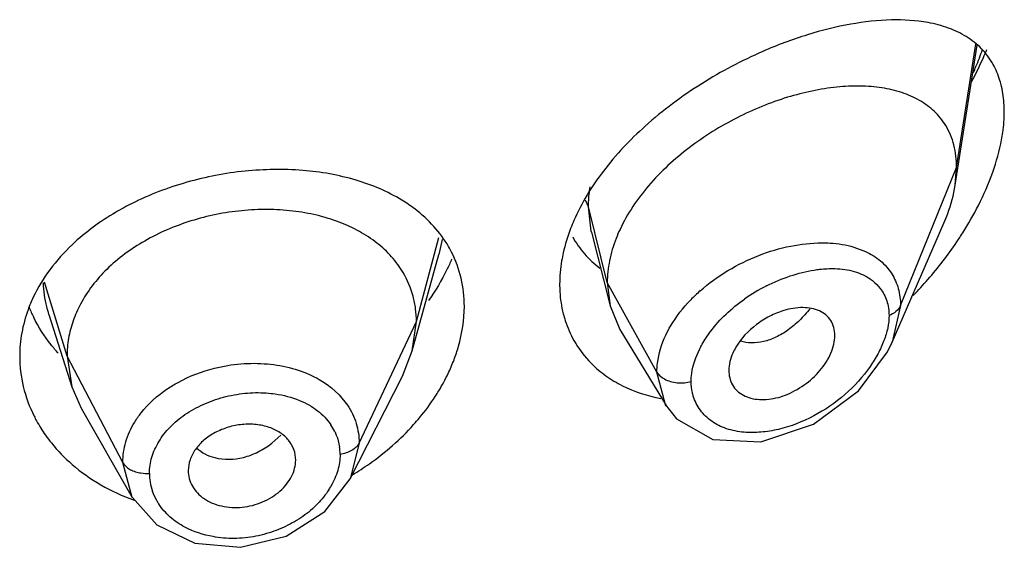
# Model space of a CAD drawing. Units: inches. Extents: x 0.1 to 21.8, y 3.5 to 15.
# Drawn here: x 20.7 to 21, y 9.1 to 9.3 of the extents above; entities that cross this region are included whole.
import ezdxf

# ---------------------------------------------------------------- set-up
doc = ezdxf.new("R2010")
doc.units = ezdxf.units.IN
doc.header["$LTSCALE"] = 1.21
doc.header["$MEASUREMENT"] = 0
doc.layers.get('0').update_dxf_attribs({"linetype": 'CONTINUOUS'})

msp = doc.modelspace()

# ---------------------------------------------------------------- linework, layer by layer
at = {"color": 7, "linetype": 'Continuous'}
for p, q in [((20.9647380259, 9.2596871176), (20.9716787754, 9.3038430062)), ((20.9647380259, 9.2596871176), (20.9651923427, 9.2652697939)), ((20.9449165053, 9.2102952228), (20.9611591531, 9.2477373862)), ((20.8502259291, 9.2448816412), (20.8560828178, 9.2216996098)), ((20.7938102178, 9.2075167352), (20.8021575744, 9.2378615122)), ((20.8551923427, 9.2290322599), (20.8560828178, 9.2216996098)), ((20.8560828178, 9.2216996098), (20.8591858381, 9.2142584755)), ((20.6793804733, 9.219019825), (20.6865981748, 9.1961838576)), ((20.793810219, 9.2075167398), (20.7950923439, 9.2167669454)), ((20.8591858381, 9.2142584755), (20.8736847881, 9.190341718400001)), ((20.7907059285, 9.1995664952), (20.793810219, 9.2075167398)), ((20.6850923441, 9.2059168196), (20.6865981721, 9.1961838664)), ((20.8934588633, 9.2013669806), (20.8936097231, 9.1996767391)), ((20.7742142007, 9.1672088503), (20.7907059301, 9.199566502)), ((20.6865981721, 9.1961838664), (20.689553251, 9.189459049)), ((20.9200709069, 9.1845006854), (20.9342562633, 9.1950073559)), ((20.6895532487, 9.1894590561), (20.7056550595, 9.1613551337)), ((20.8735614554, 9.1905473937), (20.8769464137, 9.1861666248)), ((20.8769464137, 9.1861666248), (20.8884130488, 9.1796130069)), ((20.9035097116, 9.1788915335), (20.9200709069, 9.1845006854)), ((20.8884130488, 9.1796130069), (20.9035097116, 9.1788915335)), ((20.7662871886, 9.1569818858), (20.7742146351, 9.1672100749)), ((20.7056595172, 9.1613478703), (20.7133316675, 9.1527360743)), ((20.7540625713, 9.1492156277), (20.7662871886, 9.1569818858)), ((20.7133316675, 9.1527360743), (20.7253714724, 9.146945780700001)), ((20.7396729705, 9.1456828435), (20.7540625713, 9.1492156277)), ((20.7253714724, 9.146945780700001), (20.7396729705, 9.1456828435))]:
    msp.add_line(p, q, dxfattribs=at)
at = {"color": 9, "linetype": 'Continuous'}
for p, q in [((20.9651923427, 9.2652697939), (20.9712402728, 9.3041338433)), ((20.9475127737, 9.221789464299999), (20.9651923427, 9.2652697939)), ((20.8492676571, 9.252850994400001), (20.8482964743, 9.2550314614)), ((20.8551923427, 9.2290322599), (20.8492676571, 9.2528508253)), ((20.8501405848, 9.2452281179), (20.8492676571, 9.2528508253)), ((20.8502259291, 9.2448816412), (20.8501405848, 9.2452281179)), ((20.7950923439, 9.2167669454), (20.8022068683, 9.2432824407)), ((20.8031829888, 9.2426177362), (20.8021246157, 9.237849327100001)), ((20.9328238136, 9.240220150599999), (20.9364572154, 9.2388656815)), ((20.685092344, 9.20591682), (20.6779602696, 9.2291395927)), ((20.8708217184, 9.2008641781), (20.8551923427, 9.2290322599)), ((20.9475127737, 9.2217894563), (20.9449165639, 9.2102952303)), ((20.7770573292, 9.1784890528), (20.7950923441, 9.2167669459)), ((20.702667241, 9.1724276425), (20.6850923441, 9.2059168197)), ((20.8735614554, 9.1905473937), (20.8708217183, 9.200864198)), ((20.768378082, 9.195882406499999), (20.7708064714, 9.193649944)), ((20.7708064714, 9.193649944), (20.7733964534, 9.1904379537)), ((20.8737247652, 9.1902753747), (20.8735614554, 9.1905473937)), ((20.7495834503, 9.1784359415), (20.7524180286, 9.1809936878)), ((20.7770573292, 9.1784890528), (20.7742284966, 9.1672373124)), ((20.7056554994, 9.1613548822), (20.702667241, 9.1724276424))]:
    msp.add_line(p, q, dxfattribs=at)
at = {"color": 7, "linetype": 'Continuous'}
msp.add_lwpolyline([(20.9342562633, 9.1950073559), (20.9434560071, 9.2072686311), (20.9449025756, 9.2102630254)], dxfattribs=at)
at = {"color": 9, "linetype": 'Continuous'}
for centre, radius, start, end in [((20.8754946342, 9.3372738986), 0.103865252, 337.2187167095, 340.3947029061999), ((20.86779237, 9.3404272531), 0.1121877098, 336.2295733578, 337.2570546685), ((20.9186876926, 9.1875780517), 0.0518090099, 131.3864551677, 135.9233241781), ((20.9307336106, 9.1776257886), 0.0564171646, 116.830287304, 124.9793343042), ((20.7536120884, 9.1744238283), 0.017558759, 26.2112861682, 34.1226719544), ((20.7548049644, 9.1749542058), 0.0162510164, 359.9800300688, 8.5515120309), ((20.7277153716, 9.1689612845), 0.0166698972, 180.0228376371, 189.3093440608), ((20.7283041703, 9.1690710958), 0.0172687096, 189.3528689224, 199.5240733542), ((20.7457441175, 9.177702119500001), 0.0258364275, 327.5240715791001, 330.2654896207)]:
    msp.add_arc(centre, radius, start, end, dxfattribs=at)
at = {"color": 7, "linetype": 'Continuous'}
for centre, radius, start, end in [((20.9034173219, 9.2251960541), 0.0487871232, 155.0044392404, 158.6905284065), ((20.8630162668, 9.3109703395), 0.1233964104, 318.9893955075, 325.9359830747), ((20.7739868309, 9.2222396892), 0.0361232296, 26.9766279044, 30.10570552699999), ((20.8600323227, 9.3135151044), 0.1273179363, 315.9468285321, 319.0064111694), ((20.7165711265, 9.2045349778), 0.0465627862, 154.6779238687, 159.9552728266), ((20.7142948385, 9.237540385099999), 0.0442194199, 201.5295572618, 206.1643259881), ((20.7227753933, 9.2044538277), 0.0379039323, 151.9610203772, 160.7210747843), ((20.8741798998, 9.2275075803), 0.0338977096, 209.484493988, 224.9158223239), ((20.7533090416, 9.2251118065), 0.05737107509999999, 334.4977653108, 339.1978692883)]:
    msp.add_arc(centre, radius, start, end, dxfattribs=at)
for points, knots in [([(20.9561840511, 9.3109099534), (20.9523909527, 9.3116043505), (20.9442046844, 9.312072025700001), (20.9314374997, 9.3106278203), (20.9178371188, 9.3072320086), (20.9087258424, 9.303816852), (20.9041147863, 9.301807521799999)], [0, 0, 0, 0, 0.2161585581, 0.4558260352, 0.7180488156999999, 1, 1, 1, 1]), ([(20.9766771113, 9.2977472538), (20.9756706554, 9.299544470599999), (20.9731927262, 9.3028692734), (20.9682928042, 9.3067293423), (20.9625299594, 9.3094342764), (20.9583522884, 9.3105130173), (20.9561840511, 9.3109099534)], [0, 0, 0, 0, 0.2457619362, 0.4878916705, 0.737005837, 1, 1, 1, 1]), ([(20.9041147863, 9.301807521799999), (20.8974884574, 9.2989200093), (20.8844793129, 9.292053984199999), (20.8726526992, 9.2832664157), (20.8671301769, 9.2783039346)], [0, 0, 0, 0, 0.4932965128, 1, 1, 1, 1]), ([(20.974592334, 9.3023467084), (20.9742428678, 9.3014918256), (20.9727810609, 9.2980539058), (20.9711363183, 9.2946945586), (20.9698123023, 9.2922138007)], [0, 0, 0, 0, 0.2472353495, 1, 1, 1, 1]), ([(20.9793322745, 9.2907909631), (20.9791857372, 9.2914207292), (20.9785438567, 9.2938232386), (20.977576121, 9.2961419024), (20.9766771113, 9.2977472538)], [0, 0, 0, 0, 0.2600372757, 1, 1, 1, 1]), ([(20.9617456302, 9.278498604500001), (20.9607487501, 9.280136630700001), (20.9582882157, 9.2831721365), (20.9534987539, 9.2866656738), (20.9478587403, 9.2891023399), (20.9415355855, 9.290549602899999), (20.934654443, 9.2910698546), (20.9246266573, 9.290572601100001), (20.9113964625, 9.2877149613), (20.8956562098, 9.2812993662), (20.8807267259, 9.2720132701), (20.8679583225, 9.2602702515), (20.8615092871, 9.2507677797), (20.8591995749, 9.2458109574)], [0, 0, 0, 0, 0.04677567179999999, 0.0939915489, 0.1432821054, 0.1956224622, 0.2515240771, 0.3110945932, 0.44003985, 0.5794147612, 0.7239263125, 0.8666017867, 1, 1, 1, 1]), ([(20.9801923427, 9.2828827029), (20.9801923427, 9.2835751655), (20.9801245242, 9.2862289948), (20.979776998, 9.2888796965), (20.9793322745, 9.2907909631)], [0, 0, 0, 0, 0.2608353946, 1, 1, 1, 1]), ([(20.9793315195, 9.2740268064), (20.9794721969, 9.2747850491), (20.9799541034, 9.277713669299999), (20.9801923427, 9.2806857557), (20.9801923427, 9.2828827029)], [0, 0, 0, 0, 0.259820963, 1, 1, 1, 1]), ([(20.8671301769, 9.2783039346), (20.8623319727, 9.273992318300001), (20.8536947691, 9.2648744541), (20.8470808634, 9.2541132268), (20.8446732103, 9.2485761578)], [0, 0, 0, 0, 0.5165319378000001, 1, 1, 1, 1]), ([(20.9651923427, 9.2652697939), (20.9651923427, 9.2676654091), (20.9646795635, 9.2722939539), (20.9628918631, 9.2766151686), (20.9617456302, 9.278498604500001)], [0, 0, 0, 0, 0.5207379464, 1, 1, 1, 1]), ([(20.9720302592, 9.253362054), (20.9737405979, 9.25673282), (20.9766881336, 9.2634588357), (20.9786850363, 9.270542301799999), (20.9793315195, 9.2740268064)], [0, 0, 0, 0, 0.5161042164, 1, 1, 1, 1]), ([(20.7760986104, 9.2612965162), (20.7706460034, 9.2629196958), (20.7589727881, 9.2649415098), (20.740916421, 9.2646370163), (20.7227204613, 9.2611638919), (20.71107093, 9.25672463), (20.7055677415, 9.2539663684)], [0, 0, 0, 0, 0.235796332, 0.4868281858, 0.7448620911, 1, 1, 1, 1]), ([(20.7945680431, 9.2522357109), (20.7932563414, 9.2532301334), (20.7875538725, 9.2570940197), (20.7811140149, 9.2598034868), (20.7760986104, 9.2612965162)], [0, 0, 0, 0, 0.2392859399, 1, 1, 1, 1]), ([(20.9611591531, 9.2477373862), (20.9615904935, 9.2487316447), (20.9631444585, 9.2525942524), (20.9642597236, 9.2566442273), (20.9647380259, 9.2596871176)], [0, 0, 0, 0, 0.2602738269, 1, 1, 1, 1]), ([(20.7055677415, 9.2539663684), (20.7038086525, 9.2530846926), (20.6971119631, 9.249449419600001), (20.6908844122, 9.244907036599999), (20.6867755196, 9.2410250286)], [0, 0, 0, 0, 0.2582124983, 1, 1, 1, 1]), ([(20.7909256332, 9.232176582300001), (20.7898799021, 9.2339502841), (20.7873843026, 9.237333143999999), (20.7826946238, 9.2417046325), (20.7770985037, 9.245359981), (20.7707114398, 9.2482734013), (20.7636549182, 9.2504180219), (20.7560782823, 9.2517283282), (20.7481576722, 9.2521924619), (20.7400725409, 9.2518189171), (20.7320012936, 9.2506058112), (20.721586685, 9.2479463267), (20.7095461986, 9.2428086245), (20.6974545483, 9.2339735954), (20.6914687264, 9.226309088899999), (20.6893203215, 9.2222714104)], [0, 0, 0, 0, 0.0523013885, 0.1059875658, 0.1620469363, 0.2213338946, 0.2837283182, 0.3488747563, 0.4161884158, 0.4848747178, 0.5541038018, 0.6231269945, 0.7575595533, 0.8838237365, 1, 1, 1, 1]), ([(20.8052370901, 9.2403589887), (20.8039168018, 9.242636430800001), (20.8007210572, 9.2469802524), (20.7967320959, 9.250595107), (20.7945680431, 9.2522357109)], [0, 0, 0, 0, 0.4922243685, 1, 1, 1, 1]), ([(20.9652393666, 9.2418536849), (20.9658679809, 9.2427861063), (20.9683050929, 9.246516376), (20.9705229223, 9.2503913674), (20.9720302592, 9.253362054)], [0, 0, 0, 0, 0.2523769619, 1, 1, 1, 1]), ([(20.8446732103, 9.2485761578), (20.8443081706, 9.2477366473), (20.8429559531, 9.2444320602), (20.8418991066, 9.2410035316), (20.841320133, 9.2384123806)], [0, 0, 0, 0, 0.2563909635, 1, 1, 1, 1]), ([(20.8442974369, 9.243437027999999), (20.8453486857, 9.2415265053), (20.8478626101, 9.2379206714), (20.8510820657, 9.2349315125), (20.8528180903, 9.2336175469)], [0, 0, 0, 0, 0.5003931764, 1, 1, 1, 1]), ([(20.8579657175, 9.242925550499999), (20.8570805203, 9.2406519885), (20.8557028901, 9.2360867515), (20.8551923427, 9.2313353166), (20.8551923427, 9.2290322599)], [0, 0, 0, 0, 0.51441643, 1, 1, 1, 1]), ([(20.6867755196, 9.2410250286), (20.6842023543, 9.2385939481), (20.6795515357, 9.2334344288), (20.6759224797, 9.2274951746), (20.6744821943, 9.224450168999999)], [0, 0, 0, 0, 0.5124129989, 1, 1, 1, 1]), ([(20.8101923427, 9.22156001), (20.8101923427, 9.224533599199999), (20.8095325989, 9.2304404794), (20.8074999161, 9.2360316936), (20.8061795512, 9.2386261616)], [0, 0, 0, 0, 0.5053076361, 1, 1, 1, 1]), ([(20.841320133, 9.2384123806), (20.8411345699, 9.237581907400001), (20.8404937351, 9.2343269764), (20.8401923457, 9.2310021165), (20.8401923427, 9.2285357991)], [0, 0, 0, 0, 0.2565218279, 1, 1, 1, 1]), ([(20.8061948898, 9.2364464273), (20.8057305215, 9.235324031900001), (20.8036832237, 9.2307784105), (20.8011015642, 9.2264795339), (20.7989243106, 9.22340319)], [0, 0, 0, 0, 0.2437358828, 1, 1, 1, 1]), ([(20.7950923284, 9.2167668872), (20.7950923284, 9.2181211152), (20.7949292195, 9.2208083776), (20.7938786986, 9.2260910037), (20.7922933954, 9.2298566723), (20.7909256332, 9.232176582300001)], [0, 0, 0, 0, 0.2519273768, 0.4990030327, 1, 1, 1, 1]), ([(20.8401923427, 9.2285357991), (20.8401923418, 9.227738540399999), (20.8402837177, 9.2246128364), (20.8407500359, 9.2214957485), (20.8413204917, 9.2192372664)], [0, 0, 0, 0, 0.2549864635, 1, 1, 1, 1]), ([(20.6728288652, 9.220494540199999), (20.671969234, 9.2181353697), (20.6706507199, 9.2133136048), (20.6701923437, 9.2083326359), (20.6701923427, 9.2058717043)], [0, 0, 0, 0, 0.5050257986, 1, 1, 1, 1]), ([(20.8069402381, 9.2047369439), (20.8074687598, 9.2061311908), (20.809281819, 9.2115646071), (20.8101923427, 9.2173225689), (20.8101923427, 9.22156001)], [0, 0, 0, 0, 0.2602879702, 1, 1, 1, 1]), ([(20.9107538508, 9.2202269176), (20.9092318185, 9.219765648200001), (20.9062196586, 9.2185152305), (20.9007490256, 9.2150829674), (20.8972812853, 9.2114456287), (20.8956580947, 9.208673108200001)], [0, 0, 0, 0, 0.2465609986, 0.5019262441, 1, 1, 1, 1]), ([(20.9268554098, 9.212351724400001), (20.9268554098, 9.213203034700001), (20.9266519811, 9.2148645707), (20.9256766824, 9.2171324403), (20.9240711573, 9.2189458269), (20.9219693835, 9.2202357889), (20.9194849434, 9.2209922897), (20.9156738867, 9.2213310694), (20.9127022827, 9.2208174122), (20.9107538508, 9.2202269176)], [0, 0, 0, 0, 0.1208989485, 0.2344870569, 0.3453546224, 0.4592835741, 0.5803490484, 0.7108650427, 1, 1, 1, 1]), ([(20.6823270241, 9.206818685), (20.681543243, 9.207674216000001), (20.6785844006, 9.2111308514), (20.6761006736, 9.215000077100001), (20.6746064459, 9.2180419597)], [0, 0, 0, 0, 0.2550430236, 1, 1, 1, 1]), ([(20.6869970204, 9.2169684635), (20.6863767854, 9.2151879189), (20.6854131776, 9.2115423485), (20.6850923595, 9.2077829477), (20.6850923595, 9.2059167695)], [0, 0, 0, 0, 0.5025722907, 1, 1, 1, 1]), ([(20.8413204917, 9.2192372664), (20.8415078569, 9.2184954719), (20.8423429801, 9.2155884001), (20.8435628757, 9.21279116), (20.8446723189, 9.210823534500001)], [0, 0, 0, 0, 0.2530111254, 1, 1, 1, 1]), ([(20.8936024371, 9.1996731411), (20.8937411367, 9.1988738696), (20.8942209938, 9.197321516699999), (20.8955828234, 9.195305679199999), (20.8974824206, 9.1937531541), (20.8998057696, 9.1927119111), (20.902447015, 9.192193851399999), (20.9063664665, 9.192163754600001), (20.9104370818, 9.1931488402), (20.9143369672, 9.194961976), (20.9181533947, 9.1973415998), (20.9215267818, 9.2003884236), (20.9241669001, 9.2039445657), (20.9256657293, 9.2067277725), (20.9266099048, 9.2095415742), (20.9268554098, 9.2114427102), (20.9268554098, 9.2123517135)], [0, 0, 0, 0, 0.0517333336, 0.1020477086, 0.1529631509, 0.2061517955, 0.2627956112, 0.3233831781, 0.4550470205, 0.5253004796999999, 0.5971997412, 0.7413230570999999, 0.8116442795000001, 0.8789344472, 0.9420305678, 1, 1, 1, 1]), ([(20.8956580947, 9.208673108200001), (20.8953100272, 9.208078585199999), (20.894134898, 9.2058094952), (20.893458933, 9.2032366843), (20.8934589327, 9.201366568400001)], [0, 0, 0, 0, 0.2692102947, 1, 1, 1, 1]), ([(20.6701923427, 9.2058717043), (20.6701923415, 9.2026480198), (20.6709804643, 9.1961162622), (20.6732486476, 9.1899459525), (20.6747171853, 9.1870051608)], [0, 0, 0, 0, 0.4951319015, 1, 1, 1, 1]), ([(20.8501754102, 9.203573521000001), (20.8515800108, 9.2021633357), (20.854673219, 9.199553159), (20.8617876284, 9.1952987103), (20.8678672527, 9.1933552148), (20.8720334281, 9.1925690128)], [0, 0, 0, 0, 0.2408519451, 0.4869555813000001, 1, 1, 1, 1]), ([(20.8010350685, 9.193186003400001), (20.8014163036, 9.1937738995), (20.8028833882, 9.1961151294), (20.804203047, 9.1985494336), (20.8050903664, 9.2004109024)], [0, 0, 0, 0, 0.2536126992, 1, 1, 1, 1]), ([(20.7942200306, 9.1843057863), (20.7948527863, 9.1850116688), (20.7972924542, 9.18783792), (20.7995195587, 9.1908489616), (20.8010350685, 9.193186003400001)], [0, 0, 0, 0, 0.2539173386, 1, 1, 1, 1]), ([(20.6747171853, 9.1870051608), (20.6749754451, 9.1864879877), (20.6760579975, 9.1844216619), (20.6772996509, 9.182439177100001), (20.6783104445, 9.1810052463)], [0, 0, 0, 0, 0.2478380791, 1, 1, 1, 1]), ([(20.7487624878, 9.183439676599999), (20.7474380463, 9.1838915909), (20.7446053742, 9.1844907427), (20.7402058542, 9.1845051725), (20.7358054708, 9.1836187949), (20.7330136522, 9.1824825028), (20.7316980644, 9.181783300900001)], [0, 0, 0, 0, 0.2387792779, 0.4894070251, 0.7457905371, 1, 1, 1, 1]), ([(20.7571027329, 9.173170355), (20.7571027333, 9.1742803077), (20.756697209, 9.1765335411), (20.7549506466, 9.179542317300001), (20.752233057, 9.1819676482), (20.749972501, 9.1830268065), (20.7487624878, 9.183439676599999)], [0, 0, 0, 0, 0.236292201, 0.4755659939, 0.7278240067, 1, 1, 1, 1]), ([(20.7749668216, 9.1685463731), (20.7767867002, 9.1696329428), (20.7837622618, 9.1741541465), (20.790087378, 9.1796955281), (20.7942200306, 9.1843057863)], [0, 0, 0, 0, 0.2550334628, 1, 1, 1, 1]), ([(20.6783104445, 9.1810052463), (20.6789005136, 9.1801681631), (20.6814106105, 9.1768369123), (20.6843378298, 9.173823649800001), (20.6867159273, 9.1717648009)], [0, 0, 0, 0, 0.245620383, 1, 1, 1, 1]), ([(20.7316980644, 9.181783300900001), (20.7304566084, 9.1811234982), (20.7281637973, 9.179607710199999), (20.7254547457, 9.176677590599999), (20.723705429, 9.1733716394), (20.723263557, 9.1709811084), (20.7232635575, 9.1698289144)], [0, 0, 0, 0, 0.2755699036, 0.5336789168, 0.7741587929000001, 1, 1, 1, 1]), ([(20.7232635574, 9.1698289158), (20.723263557, 9.1689822592), (20.72349499, 9.1672731428), (20.7244970935, 9.1648656902), (20.7260923911, 9.1627096473), (20.7282278229, 9.160896702999999), (20.7308325835, 9.159522815199999), (20.7348227722, 9.1582788762), (20.7403263366, 9.1579732646), (20.7467233216, 9.15965832), (20.7514164543, 9.1624891014), (20.7542749897, 9.1654939969), (20.7558537345, 9.1679379192), (20.7568556373, 9.1705151508), (20.7571027333, 9.1723020695), (20.757102733, 9.1731703569)], [0, 0, 0, 0, 0.0536101679, 0.1077067662, 0.1634867744, 0.2218644883, 0.2835877575, 0.3486504797, 0.4854582726, 0.6259589364, 0.7619678296, 0.826164748, 0.8872025176999999, 0.9450201706, 1, 1, 1, 1]), ([(20.6867159273, 9.1717648009), (20.6895042839, 9.169350768400001), (20.6957062776, 9.1649889421), (20.7025886741, 9.1618255951), (20.7062048028, 9.1605260197)], [0, 0, 0, 0, 0.4897481645, 1, 1, 1, 1])]:
    msp.add_open_spline(points, degree=3, knots=knots, dxfattribs=at)
at = {"color": 9, "linetype": 'Continuous'}
for points, knots in [([(20.8492676542, 9.2528508371), (20.8492676737, 9.253369013099999), (20.8493146708, 9.2554892234), (20.8495430868, 9.2576042011), (20.849801679, 9.2591853425)], [0, 0, 0, 0, 0.244385295, 1, 1, 1, 1]), ([(20.8844349678, 9.226448662000001), (20.8871416708, 9.2288383561), (20.8930302958, 9.2330975053), (20.9026920835, 9.2378162509), (20.9126615337, 9.240785732400001), (20.9194168284, 9.241547190599999), (20.9226789897, 9.241555871100001)], [0, 0, 0, 0, 0.2585071749, 0.5169145118, 0.7664430683, 1, 1, 1, 1]), ([(20.9226789897, 9.241555871100001), (20.9235717944, 9.241558246799999), (20.9269868264, 9.2414631851), (20.9304012608, 9.2409295074), (20.9328238136, 9.240220150599999)], [0, 0, 0, 0, 0.2612780113, 1, 1, 1, 1]), ([(20.9364572154, 9.2388656815), (20.9381465236, 9.238083767400001), (20.9413043242, 9.236149056), (20.9437809006, 9.2333668298), (20.9447395013, 9.231849545900001)], [0, 0, 0, 0, 0.509129501, 1, 1, 1, 1]), ([(20.9052697622, 9.2279694962), (20.9077019521, 9.2292023467), (20.9126072947, 9.2312714196), (20.9177733294, 9.2325884411), (20.9203185479, 9.2329931514)], [0, 0, 0, 0, 0.514103665, 1, 1, 1, 1]), ([(20.9203185479, 9.2329931514), (20.9208794991, 9.2330823471), (20.9230561635, 9.2333825547), (20.9252610194, 9.2334968717), (20.9268896656, 9.2334485011)], [0, 0, 0, 0, 0.2584909478, 1, 1, 1, 1]), ([(20.9268896656, 9.2334485011), (20.9289282296, 9.2333879559), (20.9328358678, 9.2328819571), (20.9364621863, 9.231243190299999), (20.9379855042, 9.2301805258)], [0, 0, 0, 0, 0.5233667518999999, 1, 1, 1, 1]), ([(20.9447395013, 9.231849545900001), (20.9456521558, 9.2304049863), (20.9470735047, 9.2271281892), (20.9475139188, 9.2235942037), (20.9475127736, 9.221789456)], [0, 0, 0, 0, 0.4863328677000001, 1, 1, 1, 1]), ([(20.6794187384, 9.2190192366), (20.6791601178, 9.219827601799999), (20.6782385684, 9.2230721435), (20.6777585747, 9.2264440942), (20.6776744809, 9.2289661721)], [0, 0, 0, 0, 0.2516831476, 1, 1, 1, 1]), ([(20.9379855042, 9.2301805258), (20.938284914, 9.2299716579), (20.939437513, 9.2291047554), (20.9404606261, 9.228063341799999), (20.941116097, 9.2272089291)], [0, 0, 0, 0, 0.2531757011, 1, 1, 1, 1]), ([(20.941116097, 9.2272089291), (20.9420048653, 9.2260504106), (20.9434550328, 9.223314217999999), (20.9438970177, 9.220254218300001), (20.9438971255, 9.2186835511)], [0, 0, 0, 0, 0.4817698749, 1, 1, 1, 1]), ([(20.8735908741, 9.2124560332), (20.8740562442, 9.2134505672), (20.8761963143, 9.2174893628), (20.8790562748, 9.221125427), (20.881467606, 9.2236174559)], [0, 0, 0, 0, 0.240495291, 1, 1, 1, 1]), ([(20.8877347523, 9.2136894094), (20.8891873506, 9.2156327037), (20.8924967165, 9.2193156195), (20.8963449192, 9.222418812799999), (20.8983907252, 9.2238516929)], [0, 0, 0, 0, 0.4927399917, 1, 1, 1, 1]), ([(20.9190215555, 9.2208170191), (20.917996107, 9.2195172177), (20.9158266545, 9.2171018664), (20.9122178259, 9.21404983), (20.9084255129, 9.2117573313), (20.9057422348, 9.2107830253), (20.9044237764, 9.2104690719)], [0, 0, 0, 0, 0.2729547613, 0.5334369328999999, 0.7765519345, 1, 1, 1, 1]), ([(20.9475127736, 9.221789456), (20.9472211761, 9.2210723147), (20.9461160153, 9.2197866734), (20.9446849417, 9.2189882263), (20.9438971258, 9.218683544500001)], [0, 0, 0, 0, 0.4782182681, 1, 1, 1, 1]), ([(20.94389712, 9.218683549), (20.9438970271, 9.2173836829), (20.9435789919, 9.2146766861), (20.9423618833, 9.2106375603), (20.940477173, 9.2065603643), (20.9388596852, 9.2039355884), (20.937963297, 9.2026394903)], [0, 0, 0, 0, 0.2249183925, 0.4678152628, 0.7273232265, 1, 1, 1, 1]), ([(20.8843268456, 9.2082131832), (20.8845620087, 9.2086820995), (20.8855733294, 9.2105817729), (20.8867606247, 9.2123862158), (20.8877347523, 9.2136894094)], [0, 0, 0, 0, 0.2438077368, 1, 1, 1, 1]), ([(20.8708217185, 9.2008641975), (20.8708223644, 9.2018130067), (20.8710837069, 9.2058030712), (20.8723015583, 9.2097006602), (20.8735908741, 9.2124560332)], [0, 0, 0, 0, 0.2377422394, 1, 1, 1, 1]), ([(20.9044237764, 9.2104690719), (20.9031724293, 9.2101710992), (20.9006977594, 9.209857767699999), (20.8982144172, 9.210235686), (20.8970945514, 9.2106101859)], [0, 0, 0, 0, 0.5213826672, 1, 1, 1, 1]), ([(20.8815910784, 9.1978883158), (20.8815911296, 9.198728648), (20.8818658563, 9.202308673500001), (20.8830989271, 9.2057647067), (20.8843268456, 9.2082131832)], [0, 0, 0, 0, 0.2347650789, 1, 1, 1, 1]), ([(20.7166523952, 9.1955529867), (20.7177522413, 9.1962958322), (20.7224055117, 9.1991195259), (20.7275599756, 9.2010963654), (20.7315483268, 9.202094108999999)], [0, 0, 0, 0, 0.2440408889, 1, 1, 1, 1]), ([(20.7315483268, 9.202094108999999), (20.7342729728, 9.2027757185), (20.7398067821, 9.203676468300001), (20.7480890609, 9.2036731966), (20.75597053, 9.2022975934), (20.7608689175, 9.2004498177), (20.7631143279, 9.1992964083)], [0, 0, 0, 0, 0.2607907562, 0.5178828668, 0.7656061233, 1, 1, 1, 1]), ([(20.8708217183, 9.200864198), (20.8710608291, 9.2004332599), (20.8717861669, 9.199597249), (20.8732316327, 9.1985878595), (20.8750725401, 9.197821379299999), (20.8764481051, 9.1975851253), (20.8771631104, 9.197521899)], [0, 0, 0, 0, 0.1995465215, 0.4393307634, 0.7093652995999999, 1, 1, 1, 1]), ([(20.937963297, 9.2026394903), (20.9357124929, 9.1993850268), (20.9303137076, 9.1934476686), (20.9237069168, 9.1889243882), (20.920194365, 9.187063779299999)], [0, 0, 0, 0, 0.4988696244, 1, 1, 1, 1]), ([(20.7631143279, 9.1992964083), (20.7635904618, 9.1990518306), (20.7654288199, 9.1980501648), (20.7671685405, 9.1968646262), (20.768378082, 9.195882406499999)], [0, 0, 0, 0, 0.2556975349, 1, 1, 1, 1]), ([(20.8771631104, 9.197521899), (20.877937821, 9.197453393), (20.8794317452, 9.1974545886), (20.8809091018, 9.1976945665), (20.8815910781, 9.1978883311)], [0, 0, 0, 0, 0.5231267152, 1, 1, 1, 1]), ([(20.8822691912, 9.193308143200001), (20.8821578137, 9.1936696646), (20.8817584197, 9.1951645808), (20.881591182, 9.19671999), (20.8815910842, 9.1978883175)], [0, 0, 0, 0, 0.2445913922, 1, 1, 1, 1]), ([(20.706393088, 9.1850947823), (20.7070043405, 9.1860985471), (20.7098193634, 9.1901262867), (20.7135614733, 9.1934653516), (20.7166523952, 9.1955529867)], [0, 0, 0, 0, 0.2395934264, 1, 1, 1, 1]), ([(20.7222220335, 9.187471828200001), (20.7240244908, 9.1887056793), (20.7279343181, 9.1908632947), (20.7321370823, 9.192355417), (20.7343145321, 9.1929424611)], [0, 0, 0, 0, 0.4920172746, 1, 1, 1, 1]), ([(20.7343145321, 9.1929424611), (20.736527178, 9.193538994099999), (20.7410161955, 9.1943755489), (20.7455840733, 9.194448637), (20.7478303436, 9.194290353)], [0, 0, 0, 0, 0.5043808346, 1, 1, 1, 1]), ([(20.7478303436, 9.194290353), (20.7487585776, 9.1942249447), (20.752330986, 9.1938436266), (20.7558594263, 9.1929397815), (20.7583221534, 9.1919278483)], [0, 0, 0, 0, 0.2589814335, 1, 1, 1, 1]), ([(20.7583221534, 9.1919278483), (20.7603361066, 9.191100316), (20.7640574589, 9.189037794199999), (20.7670153113, 9.185946270499999), (20.7681479038, 9.1842737059)], [0, 0, 0, 0, 0.5187479748, 1, 1, 1, 1]), ([(20.8983043259, 9.181923306), (20.8964223788, 9.1820796332), (20.8936543652, 9.1825926134), (20.8902772003, 9.183983382100001), (20.8873367957, 9.1857455966), (20.8842805394, 9.1887018289), (20.8827554965, 9.1917296391), (20.8822691912, 9.193308143200001)], [0, 0, 0, 0, 0.2714362034, 0.3994217246, 0.5233362485, 0.7625879802, 1, 1, 1, 1]), ([(20.7733964534, 9.1904379537), (20.7745726302, 9.1886800694), (20.7764253847, 9.184822057), (20.7770589556, 9.1805857519), (20.7770573292, 9.1784890528)], [0, 0, 0, 0, 0.5021815972, 1, 1, 1, 1]), ([(20.7139901339, 9.1789384845), (20.7149812298, 9.180589212200001), (20.7174490169, 9.1837555516), (20.7205306029, 9.1863139792), (20.7222220335, 9.187471828200001)], [0, 0, 0, 0, 0.4843570661, 1, 1, 1, 1]), ([(20.920194365, 9.187063779299999), (20.9166881618, 9.1852065334), (20.9111778147, 9.1830534954), (20.9036808933, 9.1818176449), (20.9000484668, 9.181778425900001), (20.8983043259, 9.181923306)], [0, 0, 0, 0, 0.5234837652000001, 0.769093232, 1, 1, 1, 1]), ([(20.702667241, 9.1724276424), (20.702666492, 9.1745943571), (20.7033522919, 9.1790545161), (20.7052094016, 9.1831509983), (20.706393088, 9.1850947823)], [0, 0, 0, 0, 0.4877191158, 1, 1, 1, 1]), ([(20.7693653045, 9.1821792264), (20.7695513488, 9.1818004472), (20.7702376129, 9.1802623667), (20.770687613, 9.1786183851), (20.7708753113, 9.177370708)], [0, 0, 0, 0, 0.2506371478, 1, 1, 1, 1]), ([(20.7110454477, 9.1689546382), (20.7110454276, 9.1706645916), (20.7115982648, 9.174180057000001), (20.7130678709, 9.177402402), (20.7139901339, 9.1789384845)], [0, 0, 0, 0, 0.4883301865, 1, 1, 1, 1]), ([(20.725970914, 9.176894791699999), (20.7267265398, 9.1761825606), (20.7284968263, 9.1749339573), (20.7305214055, 9.1741860072), (20.7315848873, 9.173914242999999)], [0, 0, 0, 0, 0.4861259358, 1, 1, 1, 1]), ([(20.7315848873, 9.173914242999999), (20.7345120125, 9.1731662399), (20.739431977, 9.1733143635), (20.7453925076, 9.1756031252), (20.7482454312, 9.1773993224), (20.7495834503, 9.1784359415)], [0, 0, 0, 0, 0.4747311706, 0.7340359543000001, 1, 1, 1, 1]), ([(20.7770573292, 9.1784890528), (20.7768381377, 9.1780238361), (20.7761273776, 9.1771396324), (20.7746958314, 9.1761205525), (20.7729671012, 9.1753449761), (20.7717018864, 9.1750363421), (20.7710559579, 9.1749485387)], [0, 0, 0, 0, 0.214449159, 0.4608619413, 0.7281713835, 1, 1, 1, 1]), ([(20.7710559522, 9.174948537899999), (20.771055955, 9.1732415226), (20.7705028378, 9.1697132323), (20.7690763803, 9.1664598349), (20.7681787384, 9.1648877224)], [0, 0, 0, 0, 0.485313378, 1, 1, 1, 1]), ([(20.702667241, 9.1724276424), (20.7028560484, 9.1720678677), (20.7033933107, 9.1713606694), (20.7044752731, 9.1704619722), (20.7058539686, 9.1697167037), (20.7068984934, 9.1693905758), (20.7074487321, 9.1692610491)], [0, 0, 0, 0, 0.2069597741, 0.4458691017, 0.7120657793, 1, 1, 1, 1]), ([(20.7074487321, 9.1692610491), (20.7077470963, 9.169190814), (20.7089311036, 9.1689618502), (20.7101482162, 9.1688968281), (20.7110454699, 9.1689546395)], [0, 0, 0, 0, 0.2542393105, 1, 1, 1, 1]), ([(20.7675401698, 9.163829372999999), (20.7665133195, 9.1622155049), (20.7640411203, 9.1591218966), (20.7594043469, 9.1552233497), (20.7539617012, 9.1520896191), (20.7499799498, 9.1505795957), (20.7479238268, 9.149983003200001)], [0, 0, 0, 0, 0.2342742486, 0.4810195716, 0.7377922684, 1, 1, 1, 1]), ([(20.7139828576, 9.1593651339), (20.7137801676, 9.1596757718), (20.7130141092, 9.1609264134), (20.7123939327, 9.1622671534), (20.7120283915, 9.1632998432)], [0, 0, 0, 0, 0.2529448773, 1, 1, 1, 1]), ([(20.7222279731, 9.1520239051), (20.7205394762, 9.1529148314), (20.7174361201, 9.1550214727), (20.7149669193, 9.157856984299999), (20.7139828576, 9.1593651339)], [0, 0, 0, 0, 0.5145993498, 1, 1, 1, 1]), ([(20.734328521, 9.1486028345), (20.7332400545, 9.1486973215), (20.7290705256, 9.1492511201), (20.7249821523, 9.1505706774), (20.7222279731, 9.1520239051)], [0, 0, 0, 0, 0.2597239111, 1, 1, 1, 1]), ([(20.7479238268, 9.149983003200001), (20.7457076798, 9.1493399791), (20.7411930705, 9.148441097300001), (20.7365872858, 9.1484067569), (20.734328521, 9.1486028345)], [0, 0, 0, 0, 0.5044035523, 1, 1, 1, 1])]:
    msp.add_open_spline(points, degree=3, knots=knots, dxfattribs=at)

doc.saveas('drawing.dxf')
